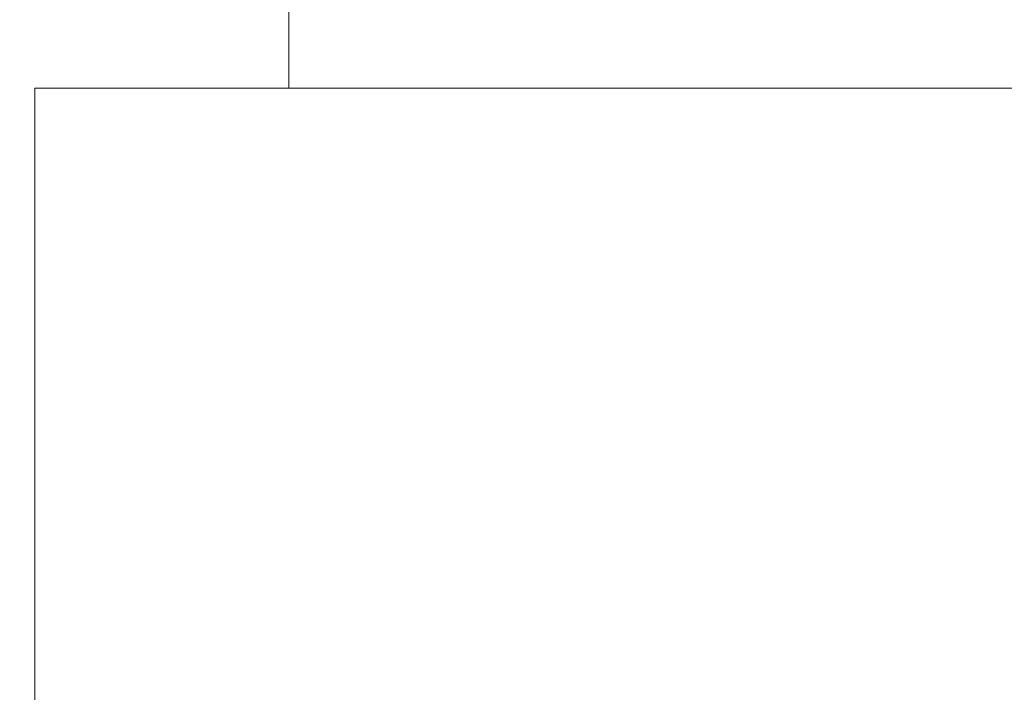
# Model space of a CAD drawing. Extents: x 10 to 420, y 0 to 270.
# Drawn here: x 224 to 242, y 96 to 108 of the extents above; entities that cross this region are included whole.
import ezdxf

# ---------------------------------------------------------------- set-up
doc = ezdxf.new("R2010")
doc.units = 0
doc.header["$LTSCALE"] = 23.1
doc.header["$MEASUREMENT"] = 0
doc.layers.get('Defpoints').update_dxf_attribs({"linetype": 'CONTINUOUS'})
doc.layers.add('11000_Left', color=7, linetype='CONTINUOUS')
doc.layers.add('11100_LEFT_DIM', color=7, linetype='CONTINUOUS')
doc.dimstyles.new('DSTYLE1', dxfattribs={"dimtxt": 2.5, "dimasz": 3, "dimexe": 1, "dimexo": 0, "dimgap": 1, "dimtad": 1, "dimdec": 3, "dimzin": 3, "dimdsep": 46, "dimtxsty": 'Standard', "dimcen": 0.09, "dimadec": 0, "dimazin": 0, "dimtfac": 1, "dimtdec": 3, "dimtofl": 0, "dimtmove": 2, "dimatfit": 3, "dimfxl": 1, "dimtolj": 1, "dimtzin": 0, "dimarcsym": 0})

# ---------------------------------------------------------------- blocks, each defined once
blk = doc.blocks.new('*D11')
at = {"layer": '11100_LEFT_DIM', "color": 0, "linetype": 'Continuous', "lineweight": -2}
for p, q in [((336.611, 150.398), (336.611, 48.147)), ((167.746, 81.357), (167.746, 48.147)), ((170.746, 49.147), (245.345, 49.147)), ((333.611, 49.147), (259.012, 49.147))]:
    blk.add_line(p, q, dxfattribs=at)
at = {"layer": '11100_LEFT_DIM', "color": 0, "linetype": 'Continuous'}
for points in [[(170.746, 49.647), (170.746, 48.647), (167.746, 49.147)], [(333.611, 49.647), (333.611, 48.647), (336.611, 49.147)]]:
    blk.add_solid(points, dxfattribs=at)
at = {"layer": 'Defpoints', "color": 0, "linetype": 'Continuous'}
for p in [(336.611, 151.398), (167.746, 82.357), (336.611, 49.147)]:
    blk.add_point(p, dxfattribs=at)
at = {"layer": '11100_LEFT_DIM', "color": 0, "linetype": 'Continuous', "lineweight": 13, "insert": (252.178, 49.147), "char_height": 5, "attachment_point": 5}
blk.add_mtext('\\A1;169', dxfattribs=at)

msp = doc.modelspace()

# ---------------------------------------------------------------- linework, layer by layer
at = {"layer": '11000_Left', "color": 7, "lineweight": 20}
for p, q in [((228.946, 202.857), (228.946, 107.057)), ((224.446, 107.057), (299.977, 107.057)), ((224.446, 89.857), (224.446, 107.057))]:
    msp.add_line(p, q, dxfattribs=at)

# ---------------------------------------------------------------- dimensions: what is measured, and where the dimension line sits
at = {"layer": '11100_LEFT_DIM', "color": 7, "linetype": 'Continuous', "lineweight": 13}
dim = msp.add_linear_dim(base=(336.611, 49.147), p1=(167.746, 82.357), p2=(336.611, 151.398), dimstyle='DSTYLE1', override={"dimtxt": 5, "dimasz": 3, "dimexo": 1, "dimtad": 0, "dimdec": 0, "dimzin": 0, "dimlunit": 6, "dimtp": 0.005, "dimtm": -0.005, "dimtdec": 1, "dimtofl": 1, "dimtmove": 0}, dxfattribs=at)
dim.commit()
dim.dimension.update_dxf_attribs({"geometry": '*D11', "text_midpoint": (252.178, 49.147)})

doc.saveas('drawing.dxf')
